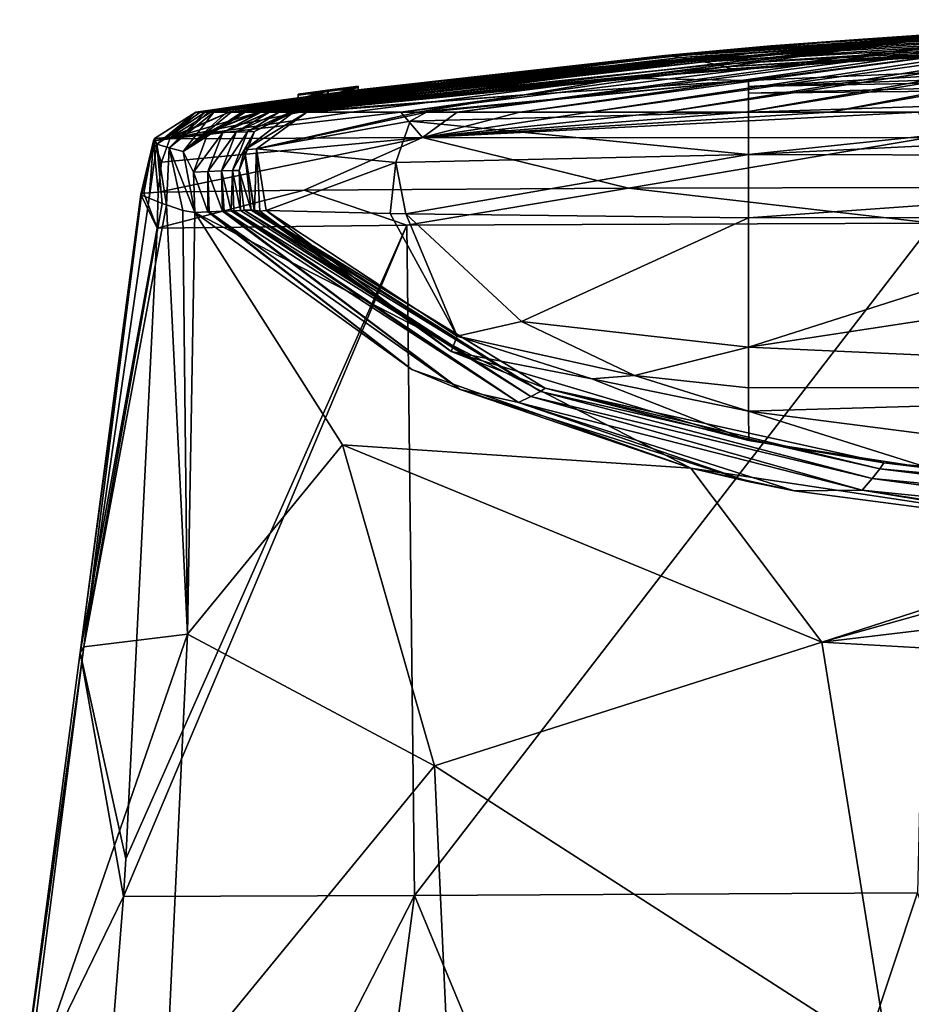
# Model space of a CAD drawing. Units: millimetres. Extents: x -24 to 24, y -10 to 157.
# Drawn here: x -21 to -9, y 143 to 156 of the extents above; entities that cross this region are included whole.
import ezdxf

# ---------------------------------------------------------------- set-up
doc = ezdxf.new("R2010")
doc.units = ezdxf.units.MM
doc.header["$LTSCALE"] = 67.52815
for name, color, linetype in [('242', 7, 'CONTINUOUS'), ('245', 7, 'CONTINUOUS'), ('273', 7, 'CONTINUOUS'), ('274', 7, 'CONTINUOUS'), ('275', 7, 'CONTINUOUS'), ('276', 7, 'CONTINUOUS'), ('277', 7, 'CONTINUOUS'), ('278', 7, 'CONTINUOUS'), ('279', 7, 'CONTINUOUS'), ('280', 7, 'CONTINUOUS'), ('281', 7, 'CONTINUOUS'), ('282', 7, 'CONTINUOUS'), ('283', 7, 'CONTINUOUS'), ('284', 7, 'CONTINUOUS'), ('285', 7, 'CONTINUOUS'), ('286', 7, 'CONTINUOUS'), ('287', 7, 'CONTINUOUS'), ('288', 7, 'CONTINUOUS'), ('289', 7, 'CONTINUOUS'), ('290', 7, 'CONTINUOUS'), ('291', 7, 'CONTINUOUS'), ('300', 7, 'CONTINUOUS'), ('301', 7, 'CONTINUOUS'), ('302', 7, 'CONTINUOUS'), ('303', 7, 'CONTINUOUS'), ('304', 7, 'CONTINUOUS'), ('305', 7, 'CONTINUOUS')]:
    doc.layers.add(name, color=color, linetype=linetype)

msp = doc.modelspace()

# ---------------------------------------------------------------- linework, layer by layer
at = {"layer": '242', "linetype": 'Continuous'}
for points in [[(-19.364, 154.184, -8.004), (-17.419, 154.211, -14.465), (-19.38, 153.705, -7.996), (-19.364, 154.184, -8.004)], [(-19.38, 153.705, -7.996), (-17.419, 154.211, -14.465), (-16.051, 153.742, -16.621), (-19.38, 153.705, -7.996)], [(-17.419, 154.211, -14.465), (-13.098, 154.234, -20.032), (-16.051, 153.742, -16.621), (-17.419, 154.211, -14.465)], [(-16.051, 153.742, -16.621), (-13.098, 154.234, -20.032), (-9.042, 153.771, -22.719), (-16.051, 153.742, -16.621)], [(-13.098, 154.234, -20.032), (-6.951, 154.25, -23.778), (-9.042, 153.771, -22.719), (-13.098, 154.234, -20.032)], [(-19.794, 145.301, -8.103), (-16.051, 153.742, -16.621), (-19.827, 144.797, -8.124), (-19.794, 145.301, -8.103)], [(-19.827, 144.797, -8.124), (-16.051, 153.742, -16.621), (-15.949, 144.811, -15.908), (-19.827, 144.797, -8.124)], [(-19.38, 153.705, -7.996), (-16.051, 153.742, -16.621), (-19.794, 145.301, -8.103), (-19.38, 153.705, -7.996)], [(-16.051, 153.742, -16.621), (-9.042, 153.771, -22.719), (-15.949, 144.811, -15.908), (-16.051, 153.742, -16.621)], [(-15.949, 144.811, -15.908), (-9.042, 153.771, -22.719), (-9.246, 144.847, -21.439), (-15.949, 144.811, -15.908)], [(-19.827, 144.797, -8.124), (-15.949, 144.811, -15.908), (-20.536, 135.85, -8.609), (-19.827, 144.797, -8.124)], [(-20.536, 135.85, -8.609), (-15.949, 144.811, -15.908), (-17.138, 135.85, -14.9), (-20.536, 135.85, -8.609)], [(-17.138, 135.85, -14.9), (-15.949, 144.811, -15.908), (-12.231, 135.85, -19.641), (-17.138, 135.85, -14.9)], [(-15.949, 144.811, -15.908), (-9.246, 144.847, -21.439), (-12.231, 135.85, -19.641), (-15.949, 144.811, -15.908)], [(-12.231, 135.85, -19.641), (-9.246, 144.847, -21.439), (-6.285, 135.85, -22.556), (-12.231, 135.85, -19.641)]]:
    msp.add_3dface(points, dxfattribs=at)
at = {"layer": '245', "linetype": 'Continuous'}
for points in [[(-19.364, 154.184, -8.004), (-19.38, 153.705, -7.996), (-19.556, 154.168, -4.226), (-19.364, 154.184, -8.004)], [(-19.598, 154.15), (-19.38, 153.705, -7.996), (-20.404, 148.05), (-19.598, 154.15)], [(-19.38, 153.705, -7.996), (-19.598, 154.15), (-19.556, 154.168, -4.226), (-19.38, 153.705, -7.996)], [(-19.38, 153.705, -7.996), (-19.794, 145.301, -8.103), (-20.404, 148.05), (-19.38, 153.705, -7.996)], [(-20.404, 148.05), (-19.827, 144.797, -8.124), (-21.211, 141.95), (-20.404, 148.05)], [(-19.794, 145.301, -8.103), (-19.827, 144.797, -8.124), (-20.404, 148.05), (-19.794, 145.301, -8.103)], [(-19.827, 144.797, -8.124), (-20.536, 135.85, -8.609), (-21.211, 141.95), (-19.827, 144.797, -8.124)]]:
    msp.add_3dface(points, dxfattribs=at)
at = {"layer": '273', "linetype": 'Continuous'}
for points in [[(-19.598, 154.15), (-20.404, 148.05), (-19.586, 154.145, 1.899), (-19.598, 154.15)], [(-19.586, 154.145, 1.899), (-20.404, 148.05), (-20.354, 148.123, 1.925), (-19.586, 154.145, 1.899)], [(-19.586, 154.145, 1.899), (-20.354, 148.123, 1.925), (-19.487, 154.103, 6.292), (-19.586, 154.145, 1.899)], [(-19.487, 154.103, 6.292), (-20.354, 148.123, 1.925), (-19.312, 154.033, 10.871), (-19.487, 154.103, 6.292)], [(-19.312, 154.033, 10.871), (-20.354, 148.123, 1.925), (-19.254, 154.012, 12.223), (-19.312, 154.033, 10.871)], [(-19.254, 154.012, 12.223), (-20.354, 148.123, 1.925), (-18.975, 148.294, 11.42), (-19.254, 154.012, 12.223)], [(-19.254, 154.012, 12.223), (-18.975, 148.294, 11.42), (-19.038, 153.94, 17.318), (-19.254, 154.012, 12.223)], [(-19.038, 153.94, 17.318), (-18.975, 148.294, 11.42), (-18.878, 153.91, 22.5), (-19.038, 153.94, 17.318)], [(-18.878, 153.91, 22.5), (-18.975, 148.294, 11.42), (-16.911, 150.815, 21.044), (-18.878, 153.91, 22.5)], [(-16.911, 150.815, 21.044), (-18.975, 148.294, 11.42), (-15.684, 146.539, 19.24), (-16.911, 150.815, 21.044)], [(-20.354, 148.123, 1.925), (-21.145, 142.003, 1.895), (-18.975, 148.294, 11.42), (-20.354, 148.123, 1.925)], [(-18.975, 148.294, 11.42), (-21.145, 142.003, 1.895), (-19.261, 142.171, 10.718), (-18.975, 148.294, 11.42)], [(-18.975, 148.294, 11.42), (-19.261, 142.171, 10.718), (-15.684, 146.539, 19.24), (-18.975, 148.294, 11.42)], [(-20.404, 148.05), (-21.211, 141.95), (-20.354, 148.123, 1.925), (-20.404, 148.05)], [(-20.354, 148.123, 1.925), (-21.211, 141.95), (-21.145, 142.003, 1.895), (-20.354, 148.123, 1.925)], [(-15.684, 146.539, 19.24), (-19.261, 142.171, 10.718), (-15.455, 141.577, 17.862), (-15.684, 146.539, 19.24)]]:
    msp.add_3dface(points, dxfattribs=at)
at = {"layer": '274', "linetype": 'Continuous'}
for points in [[(-18.878, 153.91, 22.5), (-16.911, 150.815, 21.044), (-12.269, 150.504, 33.654), (-18.878, 153.91, 22.5)], [(-15.987, 151.82, 29.395), (-18.878, 153.91, 22.5), (-12.269, 150.504, 33.654), (-15.987, 151.82, 29.395)], [(-16.911, 150.815, 21.044), (-15.684, 146.539, 19.24), (-10.521, 148.185, 27.643), (-16.911, 150.815, 21.044)], [(-12.269, 150.504, 33.654), (-16.911, 150.815, 21.044), (-10.521, 148.185, 27.643), (-12.269, 150.504, 33.654)], [(-12.269, 150.504, 33.654), (-10.521, 148.185, 27.643), (-6.181, 149.584, 36.729), (-12.269, 150.504, 33.654)], [(-11.485, 150.324, 34.249), (-12.269, 150.504, 33.654), (-10.89, 150.203, 34.653), (-11.485, 150.324, 34.249)], [(-10.89, 150.203, 34.653), (-12.269, 150.504, 33.654), (-6.181, 149.584, 36.729), (-10.89, 150.203, 34.653)], [(-6.181, 149.584, 36.729), (-10.521, 148.185, 27.643), (-5.669, 149.544, 36.862), (-6.181, 149.584, 36.729)], [(-10.521, 148.185, 27.643), (-0.726, 149.353, 37.484), (-5.669, 149.544, 36.862), (-10.521, 148.185, 27.643)], [(-0.571, 147.619, 30.671), (-0.726, 149.353, 37.484), (-10.521, 148.185, 27.643), (-0.571, 147.619, 30.671)], [(-10.521, 148.185, 27.643), (-15.684, 146.539, 19.24), (-9.634, 142.647, 23.803), (-10.521, 148.185, 27.643)], [(-0.571, 147.619, 30.671), (-10.521, 148.185, 27.643), (-9.634, 142.647, 23.803), (-0.571, 147.619, 30.671)], [(-0.552, 142.996, 26.732), (-0.571, 147.619, 30.671), (-9.634, 142.647, 23.803), (-0.552, 142.996, 26.732)], [(-15.684, 146.539, 19.24), (-15.455, 141.577, 17.862), (-9.634, 142.647, 23.803), (-15.684, 146.539, 19.24)]]:
    msp.add_3dface(points, dxfattribs=at)
at = {"layer": '275', "linetype": 'Continuous'}
for points in [[(-6.339, 156.444, 10.157), (-11.201, 156.132, 2.902), (-12.616, 156.002, 7.17), (-6.339, 156.444, 10.157)], [(-6.339, 156.444, 10.157), (-12.616, 156.002, 7.17), (-6.297, 156.428, 17.18), (-6.339, 156.444, 10.157)], [(-6.297, 156.428, 17.18), (-12.616, 156.002, 7.17), (-12.526, 155.995, 13.625), (-6.297, 156.428, 17.18)], [(-6.297, 156.428, 17.18), (-12.526, 155.995, 13.625), (-6.232, 156.4, 25.144), (-6.297, 156.428, 17.18)], [(-5.614, 156.481, 4.637), (-9.972, 156.221), (-11.201, 156.132, 2.902), (-5.614, 156.481, 4.637)], [(-5.614, 156.481, 4.637), (-11.201, 156.132, 2.902), (-6.339, 156.444, 10.157), (-5.614, 156.481, 4.637)], [(-8.362, 156.332), (-9.972, 156.221), (-5.614, 156.481, 4.637), (-8.362, 156.332)], [(-6.232, 156.4, 25.144), (-12.526, 155.995, 13.625), (-12.401, 155.978, 21.609), (-6.232, 156.4, 25.144)], [(-6.232, 156.4, 25.144), (-12.401, 155.978, 21.609), (-6.152, 156.361, 33.697), (-6.232, 156.4, 25.144)], [(-6.152, 156.361, 33.697), (-12.401, 155.978, 21.609), (-12.25, 155.953, 30.69), (-6.152, 156.361, 33.697)], [(-6.152, 156.361, 33.697), (-12.25, 155.953, 30.69), (-6.064, 156.314, 42.407), (-6.152, 156.361, 33.697)], [(-6.064, 156.314, 42.407), (-12.25, 155.953, 30.69), (-12.09, 155.921, 40.305), (-6.064, 156.314, 42.407)], [(-6.064, 156.314, 42.407), (-12.09, 155.921, 40.305), (-5.979, 156.263, 50.725), (-6.064, 156.314, 42.407)], [(-9.972, 156.221), (-12.565, 156), (-11.201, 156.132, 2.902), (-9.972, 156.221)], [(-5.979, 156.263, 50.725), (-12.09, 155.921, 40.305), (-11.936, 155.886, 49.699), (-5.979, 156.263, 50.725)], [(-5.979, 156.263, 50.725), (-11.936, 155.886, 49.699), (-5.909, 156.214, 57.93), (-5.979, 156.263, 50.725)], [(-5.909, 156.214, 57.93), (-11.936, 155.886, 49.699), (-11.808, 155.853, 57.835), (-5.909, 156.214, 57.93)], [(-5.909, 156.214, 57.93), (-11.808, 155.853, 57.835), (-5.868, 156.176, 63.082), (-5.909, 156.214, 57.93)], [(-5.868, 156.176, 63.082), (-11.808, 155.853, 57.835), (-11.729, 155.828, 63.31), (-5.868, 156.176, 63.082)], [(-5.868, 156.176, 63.082), (-11.729, 155.828, 63.31), (-8.8, 156.022, 64.4), (-5.868, 156.176, 63.082)], [(-12.565, 156), (-16.7, 155.543), (-11.201, 156.132, 2.902), (-12.565, 156)], [(-11.201, 156.132, 2.902), (-16.7, 155.543), (-16.7, 155.546, 1.045), (-11.201, 156.132, 2.902)], [(-16.7, 155.546, 1.948), (-11.201, 156.132, 2.902), (-16.7, 155.546, 1.045), (-16.7, 155.546, 1.948)], [(-11.201, 156.132, 2.902), (-16.7, 155.546, 1.948), (-12.616, 156.002, 7.17), (-11.201, 156.132, 2.902)], [(-8.8, 156.022, 64.4), (-11.729, 155.828, 63.31), (-13.186, 155.701, 64.4), (-8.8, 156.022, 64.4)], [(-18.738, 155.25, 6.526), (-12.616, 156.002, 7.17), (-18.806, 155.25, 3.282), (-18.738, 155.25, 6.526)], [(-18.806, 155.25, 3.282), (-12.616, 156.002, 7.17), (-17.107, 155.492, 2.75), (-18.806, 155.25, 3.282)], [(-12.616, 156.002, 7.17), (-18.738, 155.25, 6.526), (-12.526, 155.995, 13.625), (-12.616, 156.002, 7.17)], [(-12.526, 155.995, 13.625), (-18.738, 155.25, 6.526), (-18.699, 155.25, 8.353), (-12.526, 155.995, 13.625)], [(-18.625, 155.25, 11.758), (-12.526, 155.995, 13.625), (-18.699, 155.25, 8.353), (-18.625, 155.25, 11.758)], [(-12.526, 155.995, 13.625), (-18.625, 155.25, 11.758), (-12.401, 155.978, 21.609), (-12.526, 155.995, 13.625)], [(-12.401, 155.978, 21.609), (-18.625, 155.25, 11.758), (-18.452, 155.25, 19.752), (-12.401, 155.978, 21.609)], [(-12.401, 155.978, 21.609), (-18.452, 155.25, 19.752), (-12.25, 155.953, 30.69), (-12.401, 155.978, 21.609)], [(-12.25, 155.953, 30.69), (-18.452, 155.25, 19.752), (-18.393, 155.25, 22.5), (-12.25, 155.953, 30.69)], [(-18.251, 155.25, 29.157), (-12.25, 155.953, 30.69), (-18.393, 155.25, 22.5), (-18.251, 155.25, 29.157)], [(-12.25, 155.953, 30.69), (-18.251, 155.25, 29.157), (-12.09, 155.921, 40.305), (-12.25, 155.953, 30.69)], [(-12.09, 155.921, 40.305), (-18.251, 155.25, 29.157), (-18.208, 155.25, 31.24), (-12.09, 155.921, 40.305)], [(-18.043, 155.25, 39.212), (-12.09, 155.921, 40.305), (-18.208, 155.25, 31.24), (-18.043, 155.25, 39.212)], [(-12.09, 155.921, 40.305), (-18.043, 155.25, 39.212), (-11.936, 155.886, 49.699), (-12.09, 155.921, 40.305)], [(-11.936, 155.886, 49.699), (-18.043, 155.25, 39.212), (-18.011, 155.25, 40.811), (-11.936, 155.886, 49.699)], [(-17.995, 155.25, 41.583), (-11.936, 155.886, 49.699), (-18.011, 155.25, 40.811), (-17.995, 155.25, 41.583)], [(-17.894, 155.25, 46.662), (-11.936, 155.886, 49.699), (-17.995, 155.25, 41.583), (-17.894, 155.25, 46.662)], [(-11.936, 155.886, 49.699), (-17.894, 155.25, 46.662), (-11.808, 155.853, 57.835), (-11.936, 155.886, 49.699)], [(-12.616, 156.002, 7.17), (-16.7, 155.546, 2.35), (-17.107, 155.492, 2.75), (-12.616, 156.002, 7.17)], [(-16.7, 155.546, 1.948), (-16.7, 155.546, 2.35), (-12.616, 156.002, 7.17), (-16.7, 155.546, 1.948)], [(-11.808, 155.853, 57.835), (-17.894, 155.25, 46.662), (-17.883, 155.25, 47.251), (-11.808, 155.853, 57.835)], [(-17.754, 155.25, 53.911), (-11.808, 155.853, 57.835), (-17.883, 155.25, 47.251), (-17.754, 155.25, 53.911)], [(-11.808, 155.853, 57.835), (-17.754, 155.25, 53.911), (-11.729, 155.828, 63.31), (-11.808, 155.853, 57.835)], [(-11.729, 155.828, 63.31), (-17.754, 155.25, 53.911), (-17.751, 155.25, 54.072), (-11.729, 155.828, 63.31)], [(-17.606, 155.25, 61.97), (-11.729, 155.828, 63.31), (-17.751, 155.25, 54.072), (-17.606, 155.25, 61.97)], [(-17.601, 155.25, 62.291), (-11.729, 155.828, 63.31), (-17.606, 155.25, 61.97), (-17.601, 155.25, 62.291)], [(-11.729, 155.828, 63.31), (-17.601, 155.25, 62.291), (-13.186, 155.701, 64.4), (-11.729, 155.828, 63.31)], [(-13.186, 155.701, 64.4), (-17.601, 155.25, 62.291), (-17.564, 155.25, 64.4), (-13.186, 155.701, 64.4)], [(-17.5, 155.439, 2.35), (-18.806, 155.25, 3.282), (-17.107, 155.492, 2.75), (-17.5, 155.439, 2.35)], [(-18.806, 155.25, 3.282), (-17.5, 155.44, 1.864), (-18.864, 155.25), (-18.806, 155.25, 3.282)], [(-18.864, 155.25), (-17.5, 155.44, 1.864), (-18.183, 155.346), (-18.864, 155.25)], [(-17.5, 155.44, 1.864), (-18.806, 155.25, 3.282), (-17.5, 155.439, 2.35), (-17.5, 155.44, 1.864)], [(-18.183, 155.346), (-17.5, 155.44, 1.864), (-17.5, 155.441, 1.138), (-18.183, 155.346)], [(-17.5, 155.439), (-18.183, 155.346), (-17.5, 155.441, 1.138), (-17.5, 155.439)]]:
    msp.add_3dface(points, dxfattribs=at)
at = {"layer": '276', "linetype": 'Continuous'}
for points in [[(-18.251, 155.25, 29.157), (-18.393, 155.25, 22.5), (-19.034, 154.725, 22.5), (-18.251, 155.25, 29.157)], [(-18.208, 155.25, 31.24), (-18.251, 155.25, 29.157), (-19.034, 154.725, 22.5), (-18.208, 155.25, 31.24)], [(-18.208, 155.25, 31.24), (-19.034, 154.725, 22.5), (-18.699, 154.976, 31.394), (-18.208, 155.25, 31.24)], [(-18.043, 155.25, 39.212), (-18.208, 155.25, 31.24), (-18.699, 154.976, 31.394), (-18.043, 155.25, 39.212)], [(-18.011, 155.25, 40.811), (-18.043, 155.25, 39.212), (-18.699, 154.976, 31.394), (-18.011, 155.25, 40.811)], [(-18.011, 155.25, 40.811), (-18.699, 154.976, 31.394), (-18.505, 154.98, 40.834), (-18.011, 155.25, 40.811)], [(-17.894, 155.25, 46.662), (-17.995, 155.25, 41.583), (-18.505, 154.98, 40.834), (-17.894, 155.25, 46.662)], [(-17.883, 155.25, 47.251), (-17.894, 155.25, 46.662), (-18.505, 154.98, 40.834), (-17.883, 155.25, 47.251)], [(-17.995, 155.25, 41.583), (-18.011, 155.25, 40.811), (-18.505, 154.98, 40.834), (-17.995, 155.25, 41.583)], [(-17.883, 155.25, 47.251), (-18.505, 154.98, 40.834), (-18.324, 154.984, 50.018), (-17.883, 155.25, 47.251)], [(-17.754, 155.25, 53.911), (-17.883, 155.25, 47.251), (-18.324, 154.984, 50.018), (-17.754, 155.25, 53.911)], [(-17.751, 155.25, 54.072), (-17.754, 155.25, 53.911), (-18.324, 154.984, 50.018), (-17.751, 155.25, 54.072)], [(-17.751, 155.25, 54.072), (-18.324, 154.984, 50.018), (-18.175, 154.988, 57.941), (-17.751, 155.25, 54.072)], [(-17.564, 155.25, 64.4), (-18.081, 154.99, 63.26), (-18.214, 154.749, 64.4), (-17.564, 155.25, 64.4)], [(-17.606, 155.25, 61.97), (-17.751, 155.25, 54.072), (-18.175, 154.988, 57.941), (-17.606, 155.25, 61.97)], [(-17.606, 155.25, 61.97), (-18.175, 154.988, 57.941), (-18.081, 154.99, 63.26), (-17.606, 155.25, 61.97)], [(-17.601, 155.25, 62.291), (-17.606, 155.25, 61.97), (-18.081, 154.99, 63.26), (-17.601, 155.25, 62.291)], [(-17.564, 155.25, 64.4), (-17.601, 155.25, 62.291), (-18.081, 154.99, 63.26), (-17.564, 155.25, 64.4)], [(-18.699, 154.976, 31.394), (-19.034, 154.725, 22.5), (-18.894, 154.451, 31.364), (-18.699, 154.976, 31.394)], [(-18.699, 154.976, 31.394), (-18.894, 154.451, 31.364), (-18.505, 154.98, 40.834), (-18.699, 154.976, 31.394)], [(-18.505, 154.98, 40.834), (-18.894, 154.451, 31.364), (-18.702, 154.459, 40.814), (-18.505, 154.98, 40.834)], [(-18.505, 154.98, 40.834), (-18.702, 154.459, 40.814), (-18.324, 154.984, 50.018), (-18.505, 154.98, 40.834)], [(-18.324, 154.984, 50.018), (-18.702, 154.459, 40.814), (-18.523, 154.466, 50.009), (-18.324, 154.984, 50.018)], [(-18.324, 154.984, 50.018), (-18.523, 154.466, 50.009), (-18.175, 154.988, 57.941), (-18.324, 154.984, 50.018)], [(-18.175, 154.988, 57.941), (-18.523, 154.466, 50.009), (-18.377, 154.471, 57.941), (-18.175, 154.988, 57.941)], [(-18.175, 154.988, 57.941), (-18.377, 154.471, 57.941), (-18.081, 154.99, 63.26), (-18.175, 154.988, 57.941)], [(-18.081, 154.99, 63.26), (-18.377, 154.471, 57.941), (-18.285, 154.473, 63.263), (-18.081, 154.99, 63.26)], [(-18.081, 154.99, 63.26), (-18.285, 154.473, 63.263), (-18.214, 154.749, 64.4), (-18.081, 154.99, 63.26)], [(-19.034, 154.725, 22.5), (-18.878, 153.91, 22.5), (-18.894, 154.451, 31.364), (-19.034, 154.725, 22.5)], [(-18.285, 154.473, 63.263), (-18.127, 153.944, 61.607), (-18.214, 154.749, 64.4), (-18.285, 154.473, 63.263)], [(-18.214, 154.749, 64.4), (-18.127, 153.944, 61.607), (-18.085, 153.942, 64.249), (-18.214, 154.749, 64.4)], [(-18.083, 153.941, 64.4), (-18.214, 154.749, 64.4), (-18.085, 153.942, 64.249), (-18.083, 153.941, 64.4)], [(-18.894, 154.451, 31.364), (-18.704, 153.919, 31.011), (-18.702, 154.459, 40.814), (-18.894, 154.451, 31.364)], [(-18.894, 154.451, 31.364), (-18.878, 153.91, 22.5), (-18.704, 153.919, 31.011), (-18.894, 154.451, 31.364)], [(-18.702, 154.459, 40.814), (-18.704, 153.919, 31.011), (-18.685, 153.92, 31.942), (-18.702, 154.459, 40.814)], [(-18.702, 154.459, 40.814), (-18.509, 153.929, 40.788), (-18.523, 154.466, 50.009), (-18.702, 154.459, 40.814)], [(-18.509, 153.929, 40.788), (-18.702, 154.459, 40.814), (-18.685, 153.92, 31.942), (-18.509, 153.929, 40.788)], [(-18.523, 154.466, 50.009), (-18.391, 153.934, 46.914), (-18.377, 154.471, 57.941), (-18.523, 154.466, 50.009)], [(-18.523, 154.466, 50.009), (-18.509, 153.929, 40.788), (-18.506, 153.929, 40.96), (-18.523, 154.466, 50.009)], [(-18.391, 153.934, 46.914), (-18.523, 154.466, 50.009), (-18.485, 153.93, 42.003), (-18.391, 153.934, 46.914)], [(-18.485, 153.93, 42.003), (-18.523, 154.466, 50.009), (-18.506, 153.929, 40.96), (-18.485, 153.93, 42.003)], [(-18.377, 154.471, 57.941), (-18.391, 153.934, 46.914), (-18.358, 153.936, 48.666), (-18.377, 154.471, 57.941)], [(-18.377, 154.471, 57.941), (-18.269, 153.94, 53.506), (-18.285, 154.473, 63.263), (-18.377, 154.471, 57.941)], [(-18.269, 153.94, 53.506), (-18.377, 154.471, 57.941), (-18.358, 153.936, 48.666), (-18.269, 153.94, 53.506)], [(-18.285, 154.473, 63.263), (-18.269, 153.94, 53.506), (-18.219, 153.942, 56.246), (-18.285, 154.473, 63.263)], [(-18.127, 153.944, 61.607), (-18.285, 154.473, 63.263), (-18.219, 153.942, 56.246), (-18.127, 153.944, 61.607)]]:
    msp.add_3dface(points, dxfattribs=at)
at = {"layer": '277', "linetype": 'Continuous'}
for points in [[(-18.878, 153.91, 22.5), (-15.987, 151.82, 29.395), (-18.704, 153.919, 31.011), (-18.878, 153.91, 22.5)], [(-18.704, 153.919, 31.011), (-15.987, 151.82, 29.395), (-18.685, 153.92, 31.942), (-18.704, 153.919, 31.011)], [(-18.509, 153.929, 40.788), (-18.685, 153.92, 31.942), (-15.342, 151.552, 32.643), (-18.509, 153.929, 40.788)], [(-18.685, 153.92, 31.942), (-15.987, 151.82, 29.395), (-15.342, 151.552, 32.643), (-18.685, 153.92, 31.942)], [(-18.506, 153.929, 40.96), (-18.509, 153.929, 40.788), (-15.342, 151.552, 32.643), (-18.506, 153.929, 40.96)], [(-18.485, 153.93, 42.003), (-18.506, 153.929, 40.96), (-15.342, 151.552, 32.643), (-18.485, 153.93, 42.003)], [(-18.391, 153.934, 46.914), (-18.485, 153.93, 42.003), (-14.564, 151.379, 42.909), (-18.391, 153.934, 46.914)], [(-18.485, 153.93, 42.003), (-15.342, 151.552, 32.643), (-14.564, 151.379, 42.909), (-18.485, 153.93, 42.003)], [(-18.358, 153.936, 48.666), (-18.391, 153.934, 46.914), (-14.564, 151.379, 42.909), (-18.358, 153.936, 48.666)], [(-18.269, 153.94, 53.506), (-18.358, 153.936, 48.666), (-14.398, 151.46, 52.521), (-18.269, 153.94, 53.506)], [(-18.358, 153.936, 48.666), (-14.564, 151.379, 42.909), (-14.398, 151.46, 52.521), (-18.358, 153.936, 48.666)], [(-18.219, 153.942, 56.246), (-18.269, 153.94, 53.506), (-14.398, 151.46, 52.521), (-18.219, 153.942, 56.246)], [(-18.127, 153.944, 61.607), (-18.219, 153.942, 56.246), (-14.27, 151.528, 60.274), (-18.127, 153.944, 61.607)], [(-18.219, 153.942, 56.246), (-14.398, 151.46, 52.521), (-14.27, 151.528, 60.274), (-18.219, 153.942, 56.246)], [(-18.085, 153.942, 64.249), (-18.127, 153.944, 61.607), (-14.27, 151.528, 60.274), (-18.085, 153.942, 64.249)], [(-18.083, 153.941, 64.4), (-18.085, 153.942, 64.249), (-14.207, 151.569, 64.323), (-18.083, 153.941, 64.4)], [(-18.085, 153.942, 64.249), (-14.27, 151.528, 60.274), (-14.207, 151.569, 64.323), (-18.085, 153.942, 64.249)], [(-18.083, 153.941, 64.4), (-14.207, 151.569, 64.323), (-15.46, 152.06, 64.4), (-18.083, 153.941, 64.4)], [(-15.46, 152.06, 64.4), (-14.207, 151.569, 64.323), (-11.496, 150.875, 64.4), (-15.46, 152.06, 64.4)], [(-15.987, 151.82, 29.395), (-12.269, 150.504, 33.654), (-15.342, 151.552, 32.643), (-15.987, 151.82, 29.395)], [(-12.269, 150.504, 33.654), (-11.485, 150.324, 34.249), (-15.342, 151.552, 32.643), (-12.269, 150.504, 33.654)], [(-15.342, 151.552, 32.643), (-11.485, 150.324, 34.249), (-14.564, 151.379, 42.909), (-15.342, 151.552, 32.643)], [(-14.27, 151.528, 60.274), (-9.748, 150.495, 60.204), (-14.207, 151.569, 64.323), (-14.27, 151.528, 60.274)], [(-14.207, 151.569, 64.323), (-9.748, 150.495, 60.204), (-9.696, 150.578, 64.294), (-14.207, 151.569, 64.323)], [(-14.207, 151.569, 64.323), (-9.696, 150.578, 64.294), (-11.496, 150.875, 64.4), (-14.207, 151.569, 64.323)], [(-14.564, 151.379, 42.909), (-9.983, 150.211, 43.895), (-14.398, 151.46, 52.521), (-14.564, 151.379, 42.909)], [(-14.398, 151.46, 52.521), (-9.851, 150.366, 52.894), (-14.27, 151.528, 60.274), (-14.398, 151.46, 52.521)], [(-14.398, 151.46, 52.521), (-9.983, 150.211, 43.895), (-9.851, 150.366, 52.894), (-14.398, 151.46, 52.521)], [(-14.27, 151.528, 60.274), (-9.851, 150.366, 52.894), (-9.748, 150.495, 60.204), (-14.27, 151.528, 60.274)], [(-11.485, 150.324, 34.249), (-10.89, 150.203, 34.653), (-14.564, 151.379, 42.909), (-11.485, 150.324, 34.249)], [(-14.564, 151.379, 42.909), (-10.89, 150.203, 34.653), (-9.983, 150.211, 43.895), (-14.564, 151.379, 42.909)], [(-11.496, 150.875, 64.4), (-9.696, 150.578, 64.294), (-9.071, 150.5, 64.4), (-11.496, 150.875, 64.4)], [(-9.748, 150.495, 60.204), (-4.949, 150.055, 60.086), (-9.696, 150.578, 64.294), (-9.748, 150.495, 60.204)], [(-9.696, 150.578, 64.294), (-4.949, 150.055, 60.086), (-4.921, 150.159, 64.244), (-9.696, 150.578, 64.294)], [(-9.696, 150.578, 64.294), (-4.921, 150.159, 64.244), (-9.071, 150.5, 64.4), (-9.696, 150.578, 64.294)], [(-9.851, 150.366, 52.894), (-5.007, 149.899, 53.527), (-9.748, 150.495, 60.204), (-9.851, 150.366, 52.894)], [(-9.748, 150.495, 60.204), (-5.007, 149.899, 53.527), (-4.949, 150.055, 60.086), (-9.748, 150.495, 60.204)], [(-9.983, 150.211, 43.895), (-5.082, 149.712, 45.565), (-9.851, 150.366, 52.894), (-9.983, 150.211, 43.895)], [(-9.851, 150.366, 52.894), (-5.082, 149.712, 45.565), (-5.007, 149.899, 53.527), (-9.851, 150.366, 52.894)], [(-10.89, 150.203, 34.653), (-6.181, 149.584, 36.729), (-9.983, 150.211, 43.895), (-10.89, 150.203, 34.653)], [(-6.181, 149.584, 36.729), (-5.669, 149.544, 36.862), (-9.983, 150.211, 43.895), (-6.181, 149.584, 36.729)], [(-9.983, 150.211, 43.895), (-5.669, 149.544, 36.862), (-5.082, 149.712, 45.565), (-9.983, 150.211, 43.895)]]:
    msp.add_3dface(points, dxfattribs=at)
at = {"layer": '278', "linetype": 'Continuous'}
for points in [[(-8.8, 156.022, 64.4), (-13.186, 155.701, 64.4), (-11.5, 155.673, 74.7), (-8.8, 156.022, 64.4)], [(-5.782, 155.918, 74.7), (-8.8, 156.022, 64.4), (-11.5, 155.673, 74.7), (-5.782, 155.918, 74.7)], [(-13.186, 155.701, 64.4), (-17.564, 155.25, 64.4), (-14.489, 155.48, 74.7), (-13.186, 155.701, 64.4)], [(-11.5, 155.673, 74.7), (-13.186, 155.701, 64.4), (-14.489, 155.48, 74.7), (-11.5, 155.673, 74.7)], [(-14.489, 155.48, 74.7), (-17.564, 155.25, 64.4), (-17.384, 155.25, 74.7), (-14.489, 155.48, 74.7)]]:
    msp.add_3dface(points, dxfattribs=at)
at = {"layer": '279', "linetype": 'Continuous'}
for points in [[(-17.564, 155.25, 64.4), (-18.214, 154.749, 64.4), (-17.384, 155.25, 74.7), (-17.564, 155.25, 64.4)], [(-17.384, 155.25, 74.7), (-18.214, 154.749, 64.4), (-18.054, 154.76, 74.7), (-17.384, 155.25, 74.7)], [(-18.214, 154.749, 64.4), (-18.083, 153.941, 64.4), (-18.054, 154.76, 74.7), (-18.214, 154.749, 64.4)], [(-18.054, 154.76, 74.7), (-18.083, 153.941, 64.4), (-18.009, 153.928, 69.451), (-18.054, 154.76, 74.7)], [(-17.928, 153.939, 74.7), (-18.054, 154.76, 74.7), (-18.009, 153.928, 69.451), (-17.928, 153.939, 74.7)]]:
    msp.add_3dface(points, dxfattribs=at)
at = {"layer": '280', "linetype": 'Continuous'}
for points in [[(-18.083, 153.941, 64.4), (-15.46, 152.06, 64.4), (-18.009, 153.928, 69.451), (-18.083, 153.941, 64.4)], [(-15.46, 152.06, 64.4), (-17.928, 153.939, 74.7), (-18.009, 153.928, 69.451), (-15.46, 152.06, 64.4)], [(-17.928, 153.939, 74.7), (-15.46, 152.06, 64.4), (-15.382, 152.263, 74.7), (-17.928, 153.939, 74.7)], [(-15.382, 152.263, 74.7), (-15.46, 152.06, 64.4), (-13.585, 151.694, 74.7), (-15.382, 152.263, 74.7)], [(-15.46, 152.06, 64.4), (-11.496, 150.875, 64.4), (-13.585, 151.694, 74.7), (-15.46, 152.06, 64.4)], [(-13.585, 151.694, 74.7), (-11.496, 150.875, 64.4), (-11.5, 151.266, 74.7), (-13.585, 151.694, 74.7)], [(-11.496, 150.875, 64.4), (-9.071, 150.5, 64.4), (-11.5, 151.266, 74.7), (-11.496, 150.875, 64.4)], [(-11.5, 151.266, 74.7), (-9.071, 150.5, 64.4), (-8.879, 150.929, 74.7), (-11.5, 151.266, 74.7)]]:
    msp.add_3dface(points, dxfattribs=at)
at = {"layer": '281', "linetype": 'Continuous'}
for points in [[(0, 154.657, 81.98), (0, 155.25, 81.407), (-11.5, 154.683, 81.517), (0, 154.657, 81.98)], [(-11.5, 154.683, 81.517), (0, 155.25, 81.407), (-6.114, 155.25, 81.3), (-11.5, 154.683, 81.517)], [(-11.5, 155.25, 80.847), (-11.5, 154.683, 81.517), (-6.114, 155.25, 81.3), (-11.5, 155.25, 80.847)], [(-11.5, 153.843, 81.264), (0, 154.657, 81.98), (-11.5, 154.683, 81.517), (-11.5, 153.843, 81.264)], [(-6.068, 153.848, 81.629), (0, 154.657, 81.98), (-11.5, 153.843, 81.264), (-6.068, 153.848, 81.629)]]:
    msp.add_3dface(points, dxfattribs=at)
at = {"layer": '282', "linetype": 'Continuous'}
for points in [[(0, 151.599, 78.523), (0, 153.873, 81.725), (-11.5, 152.118, 78.382), (0, 151.599, 78.523)], [(0, 153.873, 81.725), (-6.068, 153.848, 81.629), (-11.5, 152.118, 78.382), (0, 153.873, 81.725)], [(-6.068, 153.848, 81.629), (-11.5, 153.843, 81.264), (-11.5, 152.118, 78.382), (-6.068, 153.848, 81.629)], [(-11.5, 151.575, 76.655), (0, 151.599, 78.523), (-11.5, 152.118, 78.382), (-11.5, 151.575, 76.655)], [(0, 151.599, 78.523), (-11.5, 151.266, 74.7), (-8.879, 150.929, 74.7), (0, 151.599, 78.523)], [(-11.5, 151.266, 74.7), (0, 151.599, 78.523), (-11.5, 151.575, 76.655), (-11.5, 151.266, 74.7)]]:
    msp.add_3dface(points, dxfattribs=at)
at = {"layer": '283', "linetype": 'Continuous'}
for points in [[(-17.384, 155.25, 74.7), (-18.054, 154.76, 74.7), (-15.904, 155.25, 78.813), (-17.384, 155.25, 74.7)], [(-18.054, 154.76, 74.7), (-16.006, 155.131, 79.191), (-15.79, 155.25, 78.931), (-18.054, 154.76, 74.7)], [(-18.054, 154.76, 74.7), (-15.79, 155.25, 78.931), (-15.904, 155.25, 78.813), (-18.054, 154.76, 74.7)], [(-11.5, 154.683, 81.517), (-11.5, 155.25, 80.847), (-16.006, 155.131, 79.191), (-11.5, 154.683, 81.517)], [(-16.006, 155.131, 79.191), (-11.5, 155.25, 80.847), (-15.79, 155.25, 78.931), (-16.006, 155.131, 79.191)], [(-18.054, 154.76, 74.7), (-16.198, 154.576, 79.348), (-16.006, 155.131, 79.191), (-18.054, 154.76, 74.7)], [(-16.198, 154.576, 79.348), (-11.5, 154.683, 81.517), (-16.006, 155.131, 79.191), (-16.198, 154.576, 79.348)], [(-18.054, 154.76, 74.7), (-17.928, 153.939, 74.7), (-16.198, 154.576, 79.348), (-18.054, 154.76, 74.7)], [(-16.198, 154.576, 79.348), (-17.928, 153.939, 74.7), (-16.275, 153.898, 78.913), (-16.198, 154.576, 79.348)], [(-16.064, 153.893, 79.133), (-16.198, 154.576, 79.348), (-16.275, 153.898, 78.913), (-16.064, 153.893, 79.133)], [(-16.064, 153.893, 79.133), (-11.5, 154.683, 81.517), (-16.198, 154.576, 79.348), (-16.064, 153.893, 79.133)], [(-11.5, 153.843, 81.264), (-11.5, 154.683, 81.517), (-16.064, 153.893, 79.133), (-11.5, 153.843, 81.264)]]:
    msp.add_3dface(points, dxfattribs=at)
at = {"layer": '284', "linetype": 'Continuous'}
for points in [[(-17.928, 153.939, 74.7), (-15.382, 152.263, 74.7), (-16.275, 153.898, 78.913), (-17.928, 153.939, 74.7)], [(-15.382, 152.263, 74.7), (-16.064, 153.893, 79.133), (-16.275, 153.898, 78.913), (-15.382, 152.263, 74.7)], [(-16.064, 153.893, 79.133), (-15.382, 152.263, 74.7), (-14.524, 152.459, 77.621), (-16.064, 153.893, 79.133)], [(-11.5, 153.843, 81.264), (-16.064, 153.893, 79.133), (-14.524, 152.459, 77.621), (-11.5, 153.843, 81.264)], [(-11.5, 152.118, 78.382), (-11.5, 153.843, 81.264), (-14.524, 152.459, 77.621), (-11.5, 152.118, 78.382)], [(-15.382, 152.263, 74.7), (-13.016, 151.739, 76.168), (-14.524, 152.459, 77.621), (-15.382, 152.263, 74.7)], [(-13.016, 151.739, 76.168), (-11.5, 152.118, 78.382), (-14.524, 152.459, 77.621), (-13.016, 151.739, 76.168)], [(-15.382, 152.263, 74.7), (-13.585, 151.694, 74.7), (-13.016, 151.739, 76.168), (-15.382, 152.263, 74.7)], [(-11.5, 151.575, 76.655), (-11.5, 152.118, 78.382), (-13.016, 151.739, 76.168), (-11.5, 151.575, 76.655)], [(-13.585, 151.694, 74.7), (-11.5, 151.266, 74.7), (-13.016, 151.739, 76.168), (-13.585, 151.694, 74.7)], [(-11.5, 151.266, 74.7), (-11.5, 151.575, 76.655), (-13.016, 151.739, 76.168), (-11.5, 151.266, 74.7)]]:
    msp.add_3dface(points, dxfattribs=at)
at = {"layer": '285', "linetype": 'Continuous'}
for points in [[(-11.5, 155.673, 74.7), (-14.489, 155.48, 74.7), (-15.904, 155.25, 78.813), (-11.5, 155.673, 74.7)], [(-15.79, 155.25, 78.931), (-11.5, 155.673, 74.7), (-15.904, 155.25, 78.813), (-15.79, 155.25, 78.931)], [(-11.5, 155.25, 80.847), (-11.5, 155.673, 74.7), (-15.79, 155.25, 78.931), (-11.5, 155.25, 80.847)], [(-11.5, 155.673, 74.7), (-11.5, 155.25, 80.847), (-11.5, 155.501, 77.881), (-11.5, 155.673, 74.7)], [(-11.5, 155.592, 76.316), (-11.5, 155.673, 74.7), (-11.5, 155.501, 77.881), (-11.5, 155.592, 76.316)], [(-14.489, 155.48, 74.7), (-17.384, 155.25, 74.7), (-15.904, 155.25, 78.813), (-14.489, 155.48, 74.7)]]:
    msp.add_3dface(points, dxfattribs=at)
at = {"layer": '286', "linetype": 'Continuous'}
for points in [[(0, 155.806, 76.798), (0, 156, 74.7), (-11.5, 155.592, 76.316), (0, 155.806, 76.798)], [(0, 156, 74.7), (-5.782, 155.918, 74.7), (-11.5, 155.592, 76.316), (0, 156, 74.7)], [(-5.782, 155.918, 74.7), (-11.5, 155.673, 74.7), (-11.5, 155.592, 76.316), (-5.782, 155.918, 74.7)], [(0, 155.622, 78.587), (0, 155.806, 76.798), (-11.5, 155.501, 77.881), (0, 155.622, 78.587)], [(0, 155.806, 76.798), (-11.5, 155.592, 76.316), (-11.5, 155.501, 77.881), (0, 155.806, 76.798)], [(0, 155.622, 78.587), (-11.5, 155.25, 80.847), (-6.114, 155.25, 81.3), (0, 155.622, 78.587)], [(-11.5, 155.25, 80.847), (0, 155.622, 78.587), (-11.5, 155.501, 77.881), (-11.5, 155.25, 80.847)]]:
    msp.add_3dface(points, dxfattribs=at)
at = {"layer": '287', "linetype": 'Continuous'}
for points in [[(-9.972, 156.221), (-8.362, 156.332), (-0.85, 156.463, -8), (-9.972, 156.221)], [(-5.036, 156.392, -8), (-9.972, 156.221), (-0.85, 156.463, -8), (-5.036, 156.392, -8)], [(-5.72, 156.369, -8), (-9.972, 156.221), (-5.036, 156.392, -8), (-5.72, 156.369, -8)], [(-6.396, 156.343, -8), (-9.972, 156.221), (-5.72, 156.369, -8), (-6.396, 156.343, -8)], [(-9.413, 156.186, -8), (-9.972, 156.221), (-6.396, 156.343, -8), (-9.413, 156.186, -8)], [(-7.812, 156.278, -8), (-9.413, 156.186, -8), (-6.396, 156.343, -8), (-7.812, 156.278, -8)], [(-18.818, 155.25, -4.321), (-17.101, 155.476, -2.75), (-9.413, 156.186, -8), (-18.818, 155.25, -4.321)], [(-11.394, 156.042, -8), (-18.818, 155.25, -4.321), (-9.413, 156.186, -8), (-11.394, 156.042, -8)], [(-17.101, 155.476, -2.75), (-16.7, 155.528, -2.35), (-9.413, 156.186, -8), (-17.101, 155.476, -2.75)], [(-16.7, 155.543), (-12.565, 156), (-9.413, 156.186, -8), (-16.7, 155.543)], [(-16.7, 155.543), (-9.413, 156.186, -8), (-16.7, 155.533, -1.169), (-16.7, 155.543)], [(-9.413, 156.186, -8), (-16.7, 155.528, -2.35), (-16.7, 155.533, -1.169), (-9.413, 156.186, -8)], [(-12.565, 156), (-9.972, 156.221), (-9.413, 156.186, -8), (-12.565, 156)], [(-16.018, 155.582, -8), (-18.818, 155.25, -4.321), (-11.394, 156.042, -8), (-16.018, 155.582, -8)], [(-13.596, 155.844, -8), (-16.018, 155.582, -8), (-11.394, 156.042, -8), (-13.596, 155.844, -8)], [(-18.664, 155.25, -8), (-18.818, 155.25, -4.321), (-16.018, 155.582, -8), (-18.664, 155.25, -8)], [(-18.864, 155.25), (-18.183, 155.346), (-17.5, 155.431, -1.174), (-18.864, 155.25)], [(-17.5, 155.427, -2.35), (-18.864, 155.25), (-17.5, 155.431, -1.174), (-17.5, 155.427, -2.35)], [(-18.864, 155.25), (-17.5, 155.427, -2.35), (-18.818, 155.25, -4.321), (-18.864, 155.25)], [(-17.5, 155.427, -2.35), (-17.101, 155.476, -2.75), (-18.818, 155.25, -4.321), (-17.5, 155.427, -2.35)], [(-18.183, 155.346), (-17.5, 155.439), (-17.5, 155.431, -1.174), (-18.183, 155.346)]]:
    msp.add_3dface(points, dxfattribs=at)
at = {"layer": '288', "linetype": 'Continuous'}
for points in [[(-19.383, 154.823, 5.354), (-18.864, 155.25), (-19.414, 154.897), (-19.383, 154.823, 5.354)], [(-18.738, 155.25, 6.526), (-18.806, 155.25, 3.282), (-19.383, 154.823, 5.354), (-18.738, 155.25, 6.526)], [(-18.738, 155.25, 6.526), (-19.383, 154.823, 5.354), (-19.218, 154.774, 12.987), (-18.738, 155.25, 6.526)], [(-18.806, 155.25, 3.282), (-18.864, 155.25), (-19.383, 154.823, 5.354), (-18.806, 155.25, 3.282)], [(-18.699, 155.25, 8.353), (-18.738, 155.25, 6.526), (-19.218, 154.774, 12.987), (-18.699, 155.25, 8.353)], [(-18.625, 155.25, 11.758), (-18.699, 155.25, 8.353), (-19.218, 154.774, 12.987), (-18.625, 155.25, 11.758)], [(-19.034, 154.725, 22.5), (-18.625, 155.25, 11.758), (-19.218, 154.774, 12.987), (-19.034, 154.725, 22.5)], [(-18.452, 155.25, 19.752), (-18.625, 155.25, 11.758), (-19.034, 154.725, 22.5), (-18.452, 155.25, 19.752)], [(-18.393, 155.25, 22.5), (-18.452, 155.25, 19.752), (-19.034, 154.725, 22.5), (-18.393, 155.25, 22.5)], [(-19.598, 154.15), (-19.586, 154.145, 1.899), (-19.429, 154.868), (-19.598, 154.15)], [(-19.586, 154.145, 1.899), (-19.487, 154.103, 6.292), (-19.429, 154.868), (-19.586, 154.145, 1.899)], [(-19.429, 154.868), (-19.487, 154.103, 6.292), (-19.383, 154.823, 5.354), (-19.429, 154.868)], [(-19.429, 154.868), (-19.383, 154.823, 5.354), (-19.414, 154.897), (-19.429, 154.868)], [(-19.487, 154.103, 6.292), (-19.312, 154.033, 10.871), (-19.383, 154.823, 5.354), (-19.487, 154.103, 6.292)], [(-19.312, 154.033, 10.871), (-19.254, 154.012, 12.223), (-19.383, 154.823, 5.354), (-19.312, 154.033, 10.871)], [(-19.383, 154.823, 5.354), (-19.254, 154.012, 12.223), (-19.218, 154.774, 12.987), (-19.383, 154.823, 5.354)], [(-19.254, 154.012, 12.223), (-19.038, 153.94, 17.318), (-19.218, 154.774, 12.987), (-19.254, 154.012, 12.223)], [(-19.038, 153.94, 17.318), (-18.878, 153.91, 22.5), (-19.218, 154.774, 12.987), (-19.038, 153.94, 17.318)], [(-18.878, 153.91, 22.5), (-19.034, 154.725, 22.5), (-19.218, 154.774, 12.987), (-18.878, 153.91, 22.5)]]:
    msp.add_3dface(points, dxfattribs=at)
at = {"layer": '289', "linetype": 'Continuous'}
for points in [[(-19.414, 154.897), (-18.864, 155.25), (-19.197, 154.915, -8.01), (-19.414, 154.897)], [(-18.864, 155.25), (-18.818, 155.25, -4.321), (-19.197, 154.915, -8.01), (-18.864, 155.25)], [(-18.818, 155.25, -4.321), (-18.664, 155.25, -8), (-19.197, 154.915, -8.01), (-18.818, 155.25, -4.321)], [(-19.556, 154.168, -4.226), (-19.598, 154.15), (-19.429, 154.868), (-19.556, 154.168, -4.226)], [(-19.364, 154.184, -8.004), (-19.556, 154.168, -4.226), (-19.429, 154.868), (-19.364, 154.184, -8.004)], [(-19.429, 154.868), (-19.414, 154.897), (-19.21, 154.893, -8.011), (-19.429, 154.868)], [(-19.319, 154.581, -8.016), (-19.429, 154.868), (-19.21, 154.893, -8.011), (-19.319, 154.581, -8.016)], [(-19.364, 154.184, -8.004), (-19.429, 154.868), (-19.319, 154.581, -8.016), (-19.364, 154.184, -8.004)], [(-19.21, 154.893, -8.011), (-19.414, 154.897), (-19.197, 154.915, -8.01), (-19.21, 154.893, -8.011)]]:
    msp.add_3dface(points, dxfattribs=at)
at = {"layer": '290', "linetype": 'Continuous'}
for points in [[(-19.21, 154.893, -8.011), (-19.197, 154.915, -8.01), (-18.418, 155.25, -9.605), (-19.21, 154.893, -8.011)], [(-15.843, 154.91, -16.781), (-19.21, 154.893, -8.011), (-16.13, 155.25, -15.394), (-15.843, 154.91, -16.781)], [(-16.13, 155.25, -15.394), (-19.21, 154.893, -8.011), (-16.787, 155.25, -14.229), (-16.13, 155.25, -15.394)], [(-16.787, 155.25, -14.229), (-19.21, 154.893, -8.011), (-17.478, 155.25, -12.724), (-16.787, 155.25, -14.229)], [(-17.478, 155.25, -12.724), (-19.21, 154.893, -8.011), (-18.023, 155.25, -11.177), (-17.478, 155.25, -12.724)], [(-18.023, 155.25, -11.177), (-19.21, 154.893, -8.011), (-18.418, 155.25, -9.605), (-18.023, 155.25, -11.177)], [(-19.197, 154.915, -8.01), (-18.664, 155.25, -8), (-18.418, 155.25, -9.605), (-19.197, 154.915, -8.01)], [(-15.382, 155.25, -16.52), (-15.843, 154.91, -16.781), (-16.13, 155.25, -15.394), (-15.382, 155.25, -16.52)], [(-9.122, 154.909, -22.661), (-15.843, 154.91, -16.781), (-9.234, 155.25, -22.009), (-9.122, 154.909, -22.661)], [(-9.234, 155.25, -22.009), (-15.843, 154.91, -16.781), (-10.418, 155.25, -21.287), (-9.234, 155.25, -22.009)], [(-10.418, 155.25, -21.287), (-15.843, 154.91, -16.781), (-11.55, 155.25, -20.478), (-10.418, 155.25, -21.287)], [(-11.55, 155.25, -20.478), (-15.843, 154.91, -16.781), (-12.616, 155.25, -19.591), (-11.55, 155.25, -20.478)], [(-12.616, 155.25, -19.591), (-15.843, 154.91, -16.781), (-13.618, 155.25, -18.629), (-12.616, 155.25, -19.591)], [(-13.618, 155.25, -18.629), (-15.843, 154.91, -16.781), (-14.546, 155.25, -17.598), (-13.618, 155.25, -18.629)], [(-14.546, 155.25, -17.598), (-15.843, 154.91, -16.781), (-15.382, 155.25, -16.52), (-14.546, 155.25, -17.598)], [(-17.419, 154.211, -14.465), (-19.364, 154.184, -8.004), (-15.843, 154.91, -16.781), (-17.419, 154.211, -14.465)], [(-19.364, 154.184, -8.004), (-19.319, 154.581, -8.016), (-15.843, 154.91, -16.781), (-19.364, 154.184, -8.004)], [(-19.319, 154.581, -8.016), (-19.21, 154.893, -8.011), (-15.843, 154.91, -16.781), (-19.319, 154.581, -8.016)], [(-13.098, 154.234, -20.032), (-17.419, 154.211, -14.465), (-15.843, 154.91, -16.781), (-13.098, 154.234, -20.032)], [(-9.122, 154.909, -22.661), (-13.098, 154.234, -20.032), (-15.843, 154.91, -16.781), (-9.122, 154.909, -22.661)], [(-6.951, 154.25, -23.778), (-13.098, 154.234, -20.032), (-9.122, 154.909, -22.661), (-6.951, 154.25, -23.778)]]:
    msp.add_3dface(points, dxfattribs=at)
at = {"layer": '291', "linetype": 'Continuous'}
for points in [[(-5.036, 156.392, -8), (-4.34, 156.411, -8), (-11.55, 155.25, -20.478), (-5.036, 156.392, -8)], [(-4.34, 156.411, -8), (-10.418, 155.25, -21.287), (-11.55, 155.25, -20.478), (-4.34, 156.411, -8)], [(-4.34, 156.411, -8), (-3.64, 156.428, -8), (-10.418, 155.25, -21.287), (-4.34, 156.411, -8)], [(-3.64, 156.428, -8), (-9.234, 155.25, -22.009), (-10.418, 155.25, -21.287), (-3.64, 156.428, -8)], [(-9.413, 156.186, -8), (-7.812, 156.278, -8), (-16.13, 155.25, -15.394), (-9.413, 156.186, -8)], [(-7.812, 156.278, -8), (-15.382, 155.25, -16.52), (-16.13, 155.25, -15.394), (-7.812, 156.278, -8)], [(-7.812, 156.278, -8), (-7.095, 156.313, -8), (-15.382, 155.25, -16.52), (-7.812, 156.278, -8)], [(-7.095, 156.313, -8), (-14.546, 155.25, -17.598), (-15.382, 155.25, -16.52), (-7.095, 156.313, -8)], [(-7.095, 156.313, -8), (-6.396, 156.343, -8), (-14.546, 155.25, -17.598), (-7.095, 156.313, -8)], [(-6.396, 156.343, -8), (-13.618, 155.25, -18.629), (-14.546, 155.25, -17.598), (-6.396, 156.343, -8)], [(-6.396, 156.343, -8), (-5.72, 156.369, -8), (-13.618, 155.25, -18.629), (-6.396, 156.343, -8)], [(-5.72, 156.369, -8), (-12.616, 155.25, -19.591), (-13.618, 155.25, -18.629), (-5.72, 156.369, -8)], [(-5.72, 156.369, -8), (-5.036, 156.392, -8), (-12.616, 155.25, -19.591), (-5.72, 156.369, -8)], [(-5.036, 156.392, -8), (-11.55, 155.25, -20.478), (-12.616, 155.25, -19.591), (-5.036, 156.392, -8)], [(-11.394, 156.042, -8), (-9.413, 156.186, -8), (-17.478, 155.25, -12.724), (-11.394, 156.042, -8)], [(-9.413, 156.186, -8), (-16.787, 155.25, -14.229), (-17.478, 155.25, -12.724), (-9.413, 156.186, -8)], [(-9.413, 156.186, -8), (-16.13, 155.25, -15.394), (-16.787, 155.25, -14.229), (-9.413, 156.186, -8)], [(-13.596, 155.844, -8), (-11.394, 156.042, -8), (-18.023, 155.25, -11.177), (-13.596, 155.844, -8)], [(-11.394, 156.042, -8), (-17.478, 155.25, -12.724), (-18.023, 155.25, -11.177), (-11.394, 156.042, -8)], [(-16.018, 155.582, -8), (-13.596, 155.844, -8), (-18.418, 155.25, -9.605), (-16.018, 155.582, -8)], [(-13.596, 155.844, -8), (-18.023, 155.25, -11.177), (-18.418, 155.25, -9.605), (-13.596, 155.844, -8)], [(-18.664, 155.25, -8), (-16.018, 155.582, -8), (-18.418, 155.25, -9.605), (-18.664, 155.25, -8)]]:
    msp.add_3dface(points, dxfattribs=at)
at = {"layer": '300', "color": 1, "linetype": 'Continuous'}
for points in [[(-16.7, 155.546, 1.045), (-16.7, 155.543), (-16.7, 155.597, 1.046), (-16.7, 155.546, 1.045)], [(-16.7, 155.543), (-16.7, 155.593, 0), (-16.7, 155.597, 1.046), (-16.7, 155.543)], [(-16.7, 155.546, 1.948), (-16.7, 155.546, 1.045), (-16.7, 155.597, 1.046), (-16.7, 155.546, 1.948)], [(-16.7, 155.546, 2.35), (-16.7, 155.546, 1.948), (-16.7, 155.597, 2.35), (-16.7, 155.546, 2.35)], [(-16.7, 155.597, 2.35), (-16.7, 155.546, 1.948), (-16.7, 155.597, 1.046), (-16.7, 155.597, 2.35)], [(-16.7, 155.543), (-16.7, 155.533, -1.169), (-16.7, 155.593, 0), (-16.7, 155.543)], [(-16.7, 155.593, 0), (-16.7, 155.533, -1.169), (-16.7, 155.583, -1.169), (-16.7, 155.593, 0)], [(-16.7, 155.533, -1.169), (-16.7, 155.528, -2.35), (-16.7, 155.583, -1.169), (-16.7, 155.533, -1.169)], [(-16.7, 155.583, -1.169), (-16.7, 155.528, -2.35), (-16.7, 155.578, -2.35), (-16.7, 155.583, -1.169)]]:
    msp.add_3dface(points, dxfattribs=at)
at = {"layer": '301', "color": 1, "linetype": 'Continuous'}
for points in [[(-17.5, 155.44, 1.864), (-17.5, 155.439, 2.35), (-17.5, 155.491, 1.138), (-17.5, 155.44, 1.864)], [(-17.5, 155.441, 1.138), (-17.5, 155.44, 1.864), (-17.5, 155.491, 1.138), (-17.5, 155.441, 1.138)], [(-17.5, 155.491, 1.138), (-17.5, 155.439, 2.35), (-17.5, 155.49, 2.35), (-17.5, 155.491, 1.138)], [(-17.5, 155.439), (-17.5, 155.441, 1.138), (-17.5, 155.491, 1.138), (-17.5, 155.439)], [(-17.5, 155.489, 0), (-17.5, 155.439), (-17.5, 155.491, 1.138), (-17.5, 155.489, 0)], [(-17.5, 155.431, -1.174), (-17.5, 155.439), (-17.5, 155.489, 0), (-17.5, 155.431, -1.174)], [(-17.5, 155.481, -1.176), (-17.5, 155.431, -1.174), (-17.5, 155.489, 0), (-17.5, 155.481, -1.176)], [(-17.5, 155.477, -2.35), (-17.5, 155.431, -1.174), (-17.5, 155.481, -1.176), (-17.5, 155.477, -2.35)], [(-17.5, 155.427, -2.35), (-17.5, 155.431, -1.174), (-17.5, 155.477, -2.35), (-17.5, 155.427, -2.35)]]:
    msp.add_3dface(points, dxfattribs=at)
at = {"layer": '302', "color": 1, "linetype": 'Continuous'}
for points in [[(-17.101, 155.476, -2.75), (-17.5, 155.427, -2.35), (-17.101, 155.527, -2.75), (-17.101, 155.476, -2.75)], [(-17.5, 155.427, -2.35), (-17.5, 155.477, -2.35), (-17.101, 155.527, -2.75), (-17.5, 155.427, -2.35)], [(-16.7, 155.528, -2.35), (-17.101, 155.476, -2.75), (-16.7, 155.578, -2.35), (-16.7, 155.528, -2.35)], [(-16.7, 155.578, -2.35), (-17.101, 155.476, -2.75), (-17.101, 155.527, -2.75), (-16.7, 155.578, -2.35)]]:
    msp.add_3dface(points, dxfattribs=at)
at = {"layer": '303', "color": 1, "linetype": 'Continuous'}
for points in [[(-17.5, 155.49, 2.35), (-17.107, 155.492, 2.75), (-17.107, 155.542, 2.75), (-17.5, 155.49, 2.35)], [(-17.5, 155.439, 2.35), (-17.107, 155.492, 2.75), (-17.5, 155.49, 2.35), (-17.5, 155.439, 2.35)], [(-16.7, 155.546, 2.35), (-16.7, 155.597, 2.35), (-17.107, 155.542, 2.75), (-16.7, 155.546, 2.35)], [(-17.107, 155.492, 2.75), (-16.7, 155.546, 2.35), (-17.107, 155.542, 2.75), (-17.107, 155.492, 2.75)]]:
    msp.add_3dface(points, dxfattribs=at)
at = {"layer": '304', "color": 1, "linetype": 'Continuous'}
for points in [[(-16.7, 155.597, 2.35), (-16.7, 155.597, 1.046), (-17.5, 155.491, 1.138), (-16.7, 155.597, 2.35)], [(-16.7, 155.597, 2.35), (-17.5, 155.491, 1.138), (-17.5, 155.49, 2.35), (-16.7, 155.597, 2.35)], [(-16.7, 155.597, 2.35), (-17.5, 155.49, 2.35), (-17.107, 155.542, 2.75), (-16.7, 155.597, 2.35)], [(-16.7, 155.597, 1.046), (-17.5, 155.489, 0), (-17.5, 155.491, 1.138), (-16.7, 155.597, 1.046)], [(-17.5, 155.489, 0), (-16.7, 155.597, 1.046), (-17.1, 155.542, 0), (-17.5, 155.489, 0)], [(-16.7, 155.597, 1.046), (-16.7, 155.593, 0), (-17.1, 155.542, 0), (-16.7, 155.597, 1.046)]]:
    msp.add_3dface(points, dxfattribs=at)
at = {"layer": '305', "color": 1, "linetype": 'Continuous'}
for points in [[(-16.7, 155.583, -1.169), (-16.7, 155.578, -2.35), (-17.5, 155.481, -1.176), (-16.7, 155.583, -1.169)], [(-16.7, 155.583, -1.169), (-17.5, 155.481, -1.176), (-17.5, 155.489, 0), (-16.7, 155.583, -1.169)], [(-16.7, 155.583, -1.169), (-17.5, 155.489, 0), (-17.1, 155.542, 0), (-16.7, 155.583, -1.169)], [(-16.7, 155.578, -2.35), (-17.5, 155.477, -2.35), (-17.5, 155.481, -1.176), (-16.7, 155.578, -2.35)], [(-17.5, 155.477, -2.35), (-16.7, 155.578, -2.35), (-17.101, 155.527, -2.75), (-17.5, 155.477, -2.35)], [(-16.7, 155.593, 0), (-16.7, 155.583, -1.169), (-17.1, 155.542, 0), (-16.7, 155.593, 0)]]:
    msp.add_3dface(points, dxfattribs=at)

doc.saveas('drawing.dxf')
